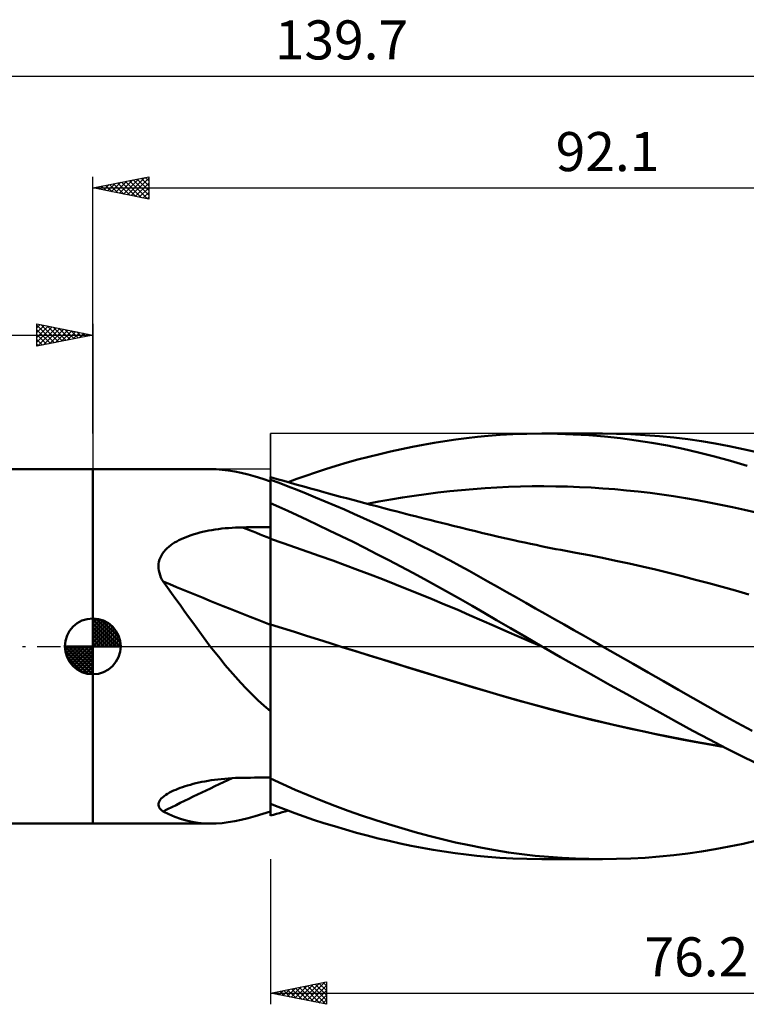
# Model space of a CAD drawing. Units: millimetres. Extents: x -65 to 105, y -32 to 56.
# Drawn here: x -7 to 58, y -32 to 56 of the extents above; entities that cross this region are included whole.
import ezdxf
from ezdxf.enums import TextEntityAlignment as Align

# ---------------------------------------------------------------- set-up
doc = ezdxf.new("R2010")
doc.units = ezdxf.units.MM
doc.header["$LTSCALE"] = 5.2
doc.linetypes.add('LONGDASH_DASH', pattern=[0.85, 0.4, -0.2, 0.05, -0.2])
for name, color, linetype in [('1', 4, 'CONTINUOUS'), ('2', 7, 'CONTINUOUS'), ('4', 2, 'LONGDASH_DASH'), ('CUT', 1, 'CONTINUOUS'), ('NOCUT', 7, 'CONTINUOUS'), ('SK1', 4, 'CONTINUOUS'), ('SK2', 7, 'CONTINUOUS'), ('SK4', 2, 'LONGDASH_DASH')]:
    doc.layers.add(name, color=color, linetype=linetype)
doc.styles.get("Standard").update_dxf_attribs({"font": 'Monospac821 BT'})

msp = doc.modelspace()

# ---------------------------------------------------------------- linework, layer by layer
at = {"layer": '1', "color": 4, "linetype": 'CONTINUOUS', "lineweight": 50}
for p, q in [((31.501, 18.38), (32.469, 18.52)), ((32.469, 18.52), (33.436, 18.644)), ((33.436, 18.644), (34.4, 18.752)), ((34.4, 18.752), (35.376, 18.846)), ((35.376, 18.846), (36.434, 18.927)), ((36.434, 18.927), (37.585, 18.992)), ((37.585, 18.992), (38.829, 19.035)), ((38.829, 19.035), (40.167, 19.05)), ((40.166, 19.05), (45.6, 19.05)), ((41.562, 19.033), (40.167, 19.05)), ((42.969, 18.983), (41.562, 19.033)), ((44.376, 18.899), (42.969, 18.983)), ((45.782, 18.782), (44.376, 18.899)), ((46.854, 19.037), (45.571, 19.05)), ((47.19, 18.632), (45.782, 18.782)), ((48.138, 18.995), (46.854, 19.037)), ((48.597, 18.447), (47.19, 18.632)), ((49.42, 18.925), (48.138, 18.995)), ((50.698, 18.827), (49.42, 18.925)), ((51.972, 18.699), (50.698, 18.827)), ((53.228, 18.544), (51.972, 18.699)), ((54.453, 18.364), (53.228, 18.544)), ((26.633, 17.453), (27.607, 17.668)), ((27.607, 17.668), (28.582, 17.868)), ((28.582, 17.868), (29.556, 18.054)), ((29.556, 18.054), (30.529, 18.224)), ((30.529, 18.224), (31.501, 18.38)), ((50.001, 18.229), (48.597, 18.447)), ((51.401, 17.977), (50.001, 18.229)), ((52.797, 17.69), (51.401, 17.977)), ((54.188, 17.368), (52.797, 17.69)), ((55.687, 18.157), (54.453, 18.364)), ((56.926, 17.925), (55.687, 18.157)), ((58.167, 17.669), (56.926, 17.925)), ((59.412, 17.389), (58.167, 17.669)), ((23.713, 16.722), (24.687, 16.98)), ((24.687, 16.98), (25.66, 17.224)), ((25.66, 17.224), (26.633, 17.453)), ((55.598, 17.009), (54.188, 17.368)), ((57.057, 16.609), (55.598, 17.009)), ((-0.01, 15.875), (10.507, 15.875)), ((-0.01, -15.875), (-0.01, 15.875)), ((11.025, 15.861), (10.499, 15.875)), ((20.819, 15.868), (21.768, 16.163)), ((21.768, 16.163), (22.74, 16.45)), ((22.74, 16.45), (23.713, 16.722)), ((58.524, 16.177), (57.057, 16.609)), ((11.563, 15.819), (11.025, 15.861)), ((12.117, 15.748), (11.563, 15.819)), ((12.689, 15.651), (12.117, 15.748)), ((13.28, 15.526), (12.689, 15.651)), ((13.893, 15.376), (13.28, 15.526)), ((14.531, 15.2), (13.893, 15.376)), ((15.196, 14.998), (14.531, 15.2)), ((15.89, 14.773), (15.196, 14.998)), ((15.891, 15.172), (15.89, 15.172)), ((15.89, 15.172), (15.89, 15.172)), ((15.89, 15.172), (15.89, 15.172)), ((15.89, 15.172), (15.89, 15.172)), ((15.89, 15.172), (15.89, 15.172)), ((15.89, 15.167), (15.89, 15.172)), ((15.89, 15.151), (15.891, 15.167)), ((15.89, 15.151), (15.891, 15.167)), ((15.89, 15.151), (15.89, 15.167)), ((15.89, 15.125), (15.89, 15.151)), ((15.89, 15.125), (15.89, 15.151)), ((15.89, 15.125), (15.89, 15.151)), ((15.89, 15.088), (15.89, 15.125)), ((15.89, 15.088), (15.89, 15.125)), ((15.89, 15.089), (15.89, 15.125)), ((15.89, 15.041), (15.89, 15.089)), ((15.89, 15.041), (15.89, 15.088)), ((15.89, 15.041), (15.89, 15.088)), ((15.89, 14.984), (15.89, 15.041)), ((15.89, 14.984), (15.89, 15.041)), ((15.89, 14.984), (15.89, 15.041)), ((15.892, 15.171), (15.891, 15.172)), ((15.891, 15.172), (15.891, 15.172)), ((15.891, 15.167), (15.891, 15.172)), ((15.891, 15.167), (15.891, 15.172)), ((15.893, 15.171), (15.892, 15.171)), ((15.895, 15.17), (15.893, 15.171)), ((15.897, 15.169), (15.895, 15.17)), ((15.9, 15.168), (15.897, 15.169)), ((15.9, 14.98), (15.9, 15.168)), ((16.494, 14.983), (15.9, 15.154)), ((17.462, 14.707), (18.235, 14.991)), ((18.235, 14.991), (19.052, 15.28)), ((19.052, 15.28), (19.913, 15.573)), ((19.913, 15.573), (20.819, 15.868)), ((15.89, 14.97), (15.89, 14.984)), ((15.89, 14.97), (15.89, 14.984)), ((15.89, 14.97), (15.89, 14.984)), ((15.89, 14.957), (15.89, 14.97)), ((15.89, 14.957), (15.89, 14.97)), ((15.89, 14.957), (15.89, 14.97)), ((15.89, 14.944), (15.89, 14.957)), ((15.89, 14.944), (15.89, 14.957)), ((15.89, 14.944), (15.89, 14.957)), ((15.89, 14.931), (15.89, 14.944)), ((15.89, 14.931), (15.89, 14.944)), ((15.89, 14.931), (15.89, 14.944)), ((15.89, 14.919), (15.89, 14.931)), ((15.89, 14.919), (15.89, 14.931)), ((15.89, 14.919), (15.89, 14.931)), ((15.89, 14.907), (15.89, 14.919)), ((15.89, 14.908), (15.89, 14.919)), ((15.89, 14.907), (15.89, 14.919)), ((15.89, 14.896), (15.89, 14.908)), ((15.89, 14.896), (15.89, 14.907)), ((15.89, 14.896), (15.89, 14.907)), ((15.89, 14.895), (15.89, 14.896)), ((15.89, 14.894), (15.89, 14.895)), ((15.89, 14.895), (15.89, 14.895)), ((15.89, 14.893), (15.89, 14.894)), ((15.89, 14.892), (15.89, 14.893)), ((15.89, 14.893), (15.89, 14.893)), ((15.89, 14.891), (15.89, 14.892)), ((15.893, 14.89), (15.89, 14.891)), ((15.89, 12.824), (15.89, 14.891)), ((15.894, 14.889), (15.893, 14.89)), ((15.896, 14.888), (15.894, 14.889)), ((15.897, 14.887), (15.896, 14.888)), ((15.899, 14.887), (15.897, 14.887)), ((15.9, 14.886), (15.899, 14.887)), ((15.9, 14.936), (15.9, 14.98)), ((15.9, 14.886), (15.9, 14.936)), ((16.672, 14.631), (15.9, 14.92)), ((17.087, 14.813), (16.494, 14.983)), ((17.46, 14.328), (16.672, 14.631)), ((17.681, 14.645), (17.087, 14.813)), ((18.266, 14.012), (17.46, 14.328)), ((18.275, 14.477), (17.681, 14.645)), ((18.868, 14.31), (18.275, 14.477)), ((19.462, 14.145), (18.868, 14.31)), ((20.055, 13.98), (19.462, 14.145)), ((34.029, 14.09), (35.084, 14.169)), ((35.084, 14.169), (36.138, 14.234)), ((36.138, 14.234), (37.193, 14.283)), ((37.193, 14.283), (38.247, 14.316)), ((38.247, 14.316), (39.302, 14.335)), ((39.302, 14.335), (40.357, 14.339)), ((41.411, 14.329), (40.357, 14.339)), ((42.466, 14.304), (41.411, 14.329)), ((43.52, 14.265), (42.466, 14.304)), ((44.575, 14.212), (43.52, 14.265)), ((45.63, 14.144), (44.575, 14.212)), ((46.684, 14.063), (45.63, 14.144)), ((15.89, 14.078), (15.89, 14.081)), ((15.89, 14.075), (15.89, 14.078)), ((15.89, 14.072), (15.89, 14.075)), ((15.89, 14.069), (15.89, 14.072)), ((15.89, 14.066), (15.89, 14.069)), ((15.89, 14.063), (15.89, 14.066)), ((19.089, 13.683), (18.266, 14.012)), ((19.928, 13.34), (19.089, 13.683)), ((20.781, 12.985), (19.928, 13.34)), ((20.649, 13.816), (20.055, 13.98)), ((21.087, 13.696), (20.649, 13.816)), ((21.626, 13.549), (21.087, 13.696)), ((22.165, 13.403), (21.626, 13.549)), ((22.704, 13.257), (22.165, 13.403)), ((23.243, 13.113), (22.704, 13.257)), ((26.647, 13.15), (27.702, 13.323)), ((27.702, 13.323), (28.756, 13.484)), ((28.756, 13.484), (29.811, 13.632)), ((29.811, 13.632), (30.865, 13.766)), ((30.865, 13.766), (31.92, 13.888)), ((31.92, 13.888), (32.975, 13.996)), ((32.975, 13.996), (34.029, 14.09)), ((47.739, 13.967), (46.684, 14.063)), ((48.793, 13.857), (47.739, 13.967)), ((49.848, 13.733), (48.793, 13.857)), ((50.902, 13.594), (49.848, 13.733)), ((51.957, 13.439), (50.902, 13.594)), ((53.012, 13.269), (51.957, 13.439)), ((54.066, 13.084), (53.012, 13.269)), ((15.89, 12.824), (15.891, 12.824)), ((15.89, 12.823), (15.89, 12.824)), ((15.89, 12.822), (15.89, 12.823)), ((15.89, 12.823), (15.89, 12.823)), ((15.89, 12.821), (15.89, 12.822)), ((15.89, 12.822), (15.89, 12.822)), ((15.89, 12.368), (15.89, 12.821)), ((15.89, 12.368), (15.89, 12.821)), ((15.89, 12.516), (15.89, 12.821)), ((15.89, 12.821), (15.89, 12.821)), ((15.89, 12.211), (15.89, 12.516)), ((15.891, 11.915), (15.89, 12.368)), ((15.891, 11.915), (15.89, 12.368)), ((15.891, 12.824), (15.893, 12.824)), ((15.893, 12.824), (15.894, 12.824)), ((15.894, 12.824), (15.896, 12.824)), ((15.896, 12.824), (15.897, 12.824)), ((15.897, 12.824), (15.9, 12.824)), ((15.9, 12.808), (15.9, 12.824)), ((16.64, 12.479), (15.9, 12.808)), ((15.9, 12.353), (15.9, 12.808)), ((15.9, 11.897), (15.9, 12.353)), ((17.435, 12.121), (16.64, 12.479)), ((21.638, 12.621), (20.781, 12.985)), ((22.496, 12.249), (21.638, 12.621)), ((23.782, 12.969), (23.243, 13.113)), ((24.321, 12.825), (23.782, 12.969)), ((24.86, 12.683), (24.321, 12.825)), ((24.538, 12.765), (25.592, 12.964)), ((25.399, 12.541), (24.86, 12.683)), ((26.035, 12.374), (25.399, 12.541)), ((25.592, 12.964), (26.647, 13.15)), ((26.672, 12.208), (26.035, 12.374)), ((55.121, 12.884), (54.066, 13.084)), ((56.175, 12.673), (55.121, 12.884)), ((57.23, 12.451), (56.175, 12.673)), ((58.285, 12.217), (57.23, 12.451)), ((15.89, 11.906), (15.89, 12.211)), ((15.89, 11.601), (15.89, 11.906)), ((15.89, 11.296), (15.89, 11.601)), ((15.891, 11.463), (15.891, 11.915)), ((15.891, 11.463), (15.891, 11.915)), ((15.891, 11.01), (15.891, 11.463)), ((15.891, 11.01), (15.891, 11.463)), ((15.9, 11.442), (15.9, 11.897)), ((18.283, 11.733), (17.435, 12.121)), ((19.185, 11.315), (18.283, 11.733)), ((23.354, 11.87), (22.496, 12.249)), ((24.213, 11.484), (23.354, 11.87)), ((25.071, 11.092), (24.213, 11.484)), ((27.107, 12.096), (26.672, 12.208)), ((27.541, 11.984), (27.107, 12.096)), ((27.976, 11.872), (27.541, 11.984)), ((28.41, 11.761), (27.976, 11.872)), ((28.845, 11.65), (28.41, 11.761)), ((29.279, 11.539), (28.845, 11.65)), ((29.714, 11.429), (29.279, 11.539)), ((59.339, 11.972), (58.285, 12.217)), ((11.831, 10.571), (12.137, 10.598)), ((12.137, 10.598), (12.447, 10.621)), ((12.447, 10.621), (12.76, 10.638)), ((12.76, 10.638), (13.077, 10.65)), ((13.077, 10.65), (13.396, 10.657)), ((13.396, 10.657), (13.753, 10.661)), ((13.753, 10.661), (14.109, 10.666)), ((14.109, 10.666), (14.465, 10.67)), ((14.465, 10.67), (14.821, 10.674)), ((14.821, 10.674), (15.178, 10.679)), ((15.178, 10.679), (15.534, 10.683)), ((15.534, 10.683), (15.89, 10.687)), ((15.89, 10.992), (15.89, 11.296)), ((15.89, 10.687), (15.89, 10.992)), ((15.892, 10.558), (15.891, 11.01)), ((15.892, 10.558), (15.891, 11.01)), ((15.9, 10.987), (15.9, 11.442)), ((15.9, 10.531), (15.9, 10.987)), ((20.14, 10.865), (19.185, 11.315)), ((21.148, 10.383), (20.14, 10.865)), ((25.931, 10.691), (25.071, 11.092)), ((26.792, 10.282), (25.931, 10.691)), ((30.148, 11.32), (29.714, 11.429)), ((30.668, 11.189), (30.148, 11.32)), ((31.188, 11.059), (30.668, 11.189)), ((31.707, 10.929), (31.188, 11.059)), ((32.227, 10.8), (31.707, 10.929)), ((32.895, 10.635), (32.227, 10.8)), ((33.563, 10.471), (32.895, 10.635)), ((8.115, 9.698), (8.336, 9.789)), ((8.336, 9.789), (8.566, 9.876)), ((8.566, 9.876), (8.803, 9.959)), ((8.803, 9.959), (9.047, 10.037)), ((9.047, 10.037), (9.298, 10.111)), ((9.298, 10.111), (9.556, 10.181)), ((9.556, 10.181), (9.821, 10.245)), ((9.821, 10.245), (10.092, 10.306)), ((10.092, 10.306), (10.368, 10.362)), ((10.368, 10.362), (10.651, 10.413)), ((10.651, 10.413), (10.938, 10.46)), ((10.938, 10.46), (11.231, 10.502)), ((11.231, 10.502), (11.529, 10.539)), ((11.529, 10.539), (11.831, 10.571)), ((15.892, 10.106), (15.892, 10.558)), ((15.892, 10.106), (15.892, 10.558)), ((15.892, 9.653), (15.892, 10.106)), ((15.892, 9.653), (15.892, 10.106)), ((15.9, 10.076), (15.9, 10.531)), ((15.9, 9.621), (15.9, 10.076)), ((22.204, 9.871), (21.148, 10.383)), ((23.271, 9.345), (22.204, 9.871)), ((27.654, 9.866), (26.792, 10.282)), ((28.516, 9.442), (27.654, 9.866)), ((34.231, 10.308), (33.563, 10.471)), ((34.898, 10.146), (34.231, 10.308)), ((35.587, 9.981), (34.898, 10.146)), ((36.276, 9.82), (35.587, 9.981)), ((36.964, 9.662), (36.276, 9.82)), ((6.637, 8.778), (6.794, 8.917)), ((6.794, 8.917), (6.961, 9.049)), ((6.961, 9.049), (7.135, 9.172)), ((7.135, 9.172), (7.316, 9.288)), ((7.316, 9.288), (7.502, 9.397)), ((7.502, 9.397), (7.698, 9.502)), ((7.698, 9.502), (7.902, 9.602)), ((7.902, 9.602), (8.115, 9.698)), ((15.893, 9.483), (15.892, 9.653)), ((15.893, 9.483), (15.892, 9.653)), ((15.893, 9.306), (15.893, 9.483)), ((15.893, 9.306), (15.893, 9.483)), ((15.893, 9.122), (15.893, 9.306)), ((15.893, 9.121), (15.893, 9.306)), ((15.893, 8.93), (15.893, 9.122)), ((15.893, 8.928), (15.893, 9.121)), ((15.893, 8.732), (15.893, 8.93)), ((15.893, 8.729), (15.893, 8.928)), ((17.012, 9.246), (15.9, 9.621)), ((15.9, 9.452), (15.9, 9.621)), ((15.9, 9.277), (15.9, 9.452)), ((15.9, 9.094), (15.9, 9.277)), ((15.9, 8.905), (15.9, 9.094)), ((15.9, 8.709), (15.9, 8.905)), ((18.124, 8.865), (17.012, 9.246)), ((19.236, 8.476), (18.124, 8.865)), ((24.339, 8.811), (23.271, 9.345)), ((29.378, 9.011), (28.516, 9.442)), ((30.24, 8.572), (29.378, 9.011)), ((37.653, 9.507), (36.964, 9.662)), ((38.151, 9.397), (37.653, 9.507)), ((38.65, 9.289), (38.151, 9.397)), ((39.149, 9.182), (38.65, 9.289)), ((39.648, 9.078), (39.149, 9.182)), ((40.092, 8.986), (39.648, 9.078)), ((40.537, 8.895), (40.092, 8.986)), ((40.982, 8.806), (40.537, 8.895)), ((5.963, 7.775), (6.035, 7.962)), ((6.035, 7.962), (6.126, 8.141)), ((6.126, 8.141), (6.232, 8.312)), ((6.232, 8.312), (6.354, 8.476)), ((6.354, 8.476), (6.489, 8.631)), ((6.489, 8.631), (6.637, 8.778)), ((15.893, 8.528), (15.893, 8.732)), ((15.893, 8.524), (15.893, 8.729)), ((15.893, 8.317), (15.893, 8.528)), ((15.893, 8.313), (15.893, 8.524)), ((15.893, 8.101), (15.893, 8.317)), ((15.893, 8.096), (15.893, 8.313)), ((15.894, 7.879), (15.893, 8.101)), ((15.894, 7.875), (15.893, 8.096)), ((15.9, 8.507), (15.9, 8.709)), ((15.9, 8.3), (15.9, 8.507)), ((15.9, 8.086), (15.9, 8.3)), ((15.9, 7.868), (15.9, 8.086)), ((20.347, 8.081), (19.236, 8.476)), ((21.459, 7.679), (20.347, 8.081)), ((25.407, 8.268), (24.339, 8.811)), ((26.474, 7.718), (25.407, 8.268)), ((31.1, 8.127), (30.24, 8.572)), ((31.959, 7.674), (31.1, 8.127)), ((41.426, 8.718), (40.982, 8.806)), ((41.871, 8.631), (41.426, 8.718)), ((42.315, 8.546), (41.871, 8.631)), ((42.76, 8.462), (42.315, 8.546)), ((43.204, 8.379), (42.76, 8.462)), ((44.394, 8.154), (43.204, 8.379)), ((45.585, 7.918), (44.394, 8.154)), ((5.864, 7.185), (5.877, 7.384)), ((5.872, 6.983), (5.864, 7.185)), ((5.877, 7.384), (5.91, 7.581)), ((5.91, 7.581), (5.963, 7.775)), ((15.894, 7.653), (15.894, 7.879)), ((15.894, 7.648), (15.894, 7.875)), ((15.894, 7.423), (15.894, 7.653)), ((15.894, 7.418), (15.894, 7.648)), ((15.894, 7.19), (15.894, 7.423)), ((15.894, 7.185), (15.894, 7.418)), ((15.894, 6.954), (15.894, 7.19)), ((15.894, 6.949), (15.894, 7.185)), ((15.9, 7.645), (15.9, 7.868)), ((15.9, 7.418), (15.9, 7.645)), ((15.9, 7.188), (15.9, 7.418)), ((15.9, 6.955), (15.9, 7.188)), ((22.571, 7.271), (21.459, 7.679)), ((23.683, 6.856), (22.571, 7.271)), ((27.543, 7.158), (26.474, 7.718)), ((28.612, 6.59), (27.543, 7.158)), ((32.815, 7.215), (31.959, 7.674)), ((33.668, 6.749), (32.815, 7.215)), ((46.775, 7.672), (45.585, 7.918)), ((47.965, 7.416), (46.775, 7.672)), ((49.155, 7.148), (47.965, 7.416)), ((50.346, 6.87), (49.155, 7.148)), ((5.9, 6.779), (5.872, 6.983)), ((5.945, 6.577), (5.9, 6.779)), ((6.008, 6.377), (5.945, 6.577)), ((6.087, 6.181), (6.008, 6.377)), ((6.179, 5.988), (6.087, 6.181)), ((15.894, 6.715), (15.894, 6.954)), ((15.894, 6.71), (15.894, 6.949)), ((15.894, 6.473), (15.894, 6.715)), ((15.894, 6.468), (15.894, 6.71)), ((15.894, 6.23), (15.894, 6.473)), ((15.894, 6.225), (15.894, 6.468)), ((15.894, 5.985), (15.894, 6.23)), ((15.894, 5.98), (15.894, 6.225)), ((15.9, 6.72), (15.9, 6.955)), ((15.9, 6.482), (15.9, 6.72)), ((15.9, 6.242), (15.9, 6.482)), ((15.9, 6.001), (15.9, 6.242)), ((24.795, 6.434), (23.683, 6.856)), ((25.907, 6.006), (24.795, 6.434)), ((29.681, 6.013), (28.612, 6.59)), ((34.51, 6.281), (33.668, 6.749)), ((35.344, 5.811), (34.51, 6.281)), ((51.536, 6.58), (50.346, 6.87)), ((52.726, 6.278), (51.536, 6.58)), ((53.916, 5.965), (52.726, 6.278)), ((6.284, 5.799), (6.179, 5.988)), ((6.664, 5.284), (6.284, 5.799)), ((15.894, 5.739), (15.894, 5.985)), ((15.894, 5.734), (15.894, 5.98)), ((15.895, 5.493), (15.894, 5.739)), ((15.895, 5.488), (15.894, 5.734)), ((15.895, 5.248), (15.895, 5.493)), ((15.895, 5.243), (15.895, 5.488)), ((15.9, 5.758), (15.9, 6.001)), ((15.9, 5.515), (15.9, 5.758)), ((15.9, 5.273), (15.9, 5.515)), ((27.019, 5.571), (25.907, 6.006)), ((28.131, 5.129), (27.019, 5.571)), ((30.748, 5.427), (29.681, 6.013)), ((31.813, 4.834), (30.748, 5.427)), ((36.185, 5.335), (35.344, 5.811)), ((37.036, 4.854), (36.185, 5.335)), ((55.106, 5.644), (53.916, 5.965)), ((56.296, 5.318), (55.106, 5.644)), ((57.486, 4.988), (56.296, 5.318)), ((7.042, 4.764), (6.664, 5.284)), ((7.418, 4.241), (7.042, 4.764)), ((15.895, 5.003), (15.895, 5.248)), ((15.895, 4.998), (15.895, 5.243)), ((15.895, 4.76), (15.895, 5.003)), ((15.895, 4.755), (15.895, 4.998)), ((15.895, 4.519), (15.895, 4.76)), ((15.895, 4.514), (15.895, 4.755)), ((15.895, 4.279), (15.895, 4.519)), ((15.895, 4.274), (15.895, 4.514)), ((15.9, 5.032), (15.9, 5.273)), ((15.9, 4.792), (15.9, 5.032)), ((15.9, 4.553), (15.9, 4.792)), ((15.9, 4.316), (15.9, 4.553)), ((29.242, 4.68), (28.131, 5.129)), ((30.354, 4.224), (29.242, 4.68)), ((32.874, 4.233), (31.813, 4.834)), ((37.888, 4.372), (37.036, 4.854)), ((58.676, 4.654), (57.486, 4.988)), ((7.794, 3.716), (7.418, 4.241)), ((8.171, 3.188), (7.794, 3.716)), ((15.895, 4.042), (15.895, 4.279)), ((15.895, 4.037), (15.895, 4.274)), ((15.895, 3.808), (15.895, 4.042)), ((15.895, 3.803), (15.895, 4.037)), ((15.895, 3.577), (15.895, 3.808)), ((15.895, 3.572), (15.895, 3.803)), ((15.895, 3.35), (15.895, 3.577)), ((15.895, 3.346), (15.895, 3.572)), ((15.9, 4.082), (15.9, 4.316)), ((15.9, 3.85), (15.9, 4.082)), ((15.9, 3.621), (15.9, 3.85)), ((15.9, 3.397), (15.9, 3.621)), ((31.466, 3.76), (30.354, 4.224)), ((32.578, 3.288), (31.466, 3.76)), ((33.933, 3.624), (32.874, 4.233)), ((34.991, 3.007), (33.933, 3.624)), ((38.743, 3.888), (37.888, 4.372)), ((39.599, 3.404), (38.743, 3.888)), ((8.55, 2.658), (8.171, 3.188)), ((8.931, 2.127), (8.55, 2.658)), ((15.895, 3.128), (15.895, 3.35)), ((15.895, 3.125), (15.895, 3.346)), ((15.895, 2.911), (15.895, 3.128)), ((15.895, 2.908), (15.895, 3.125)), ((15.895, 2.699), (15.895, 2.911)), ((15.895, 2.697), (15.895, 2.908)), ((15.895, 2.493), (15.895, 2.699)), ((15.895, 2.492), (15.895, 2.697)), ((15.9, 3.176), (15.9, 3.397)), ((15.9, 2.961), (15.9, 3.176)), ((15.9, 2.75), (15.9, 2.961)), ((15.9, 2.545), (15.9, 2.75)), ((33.69, 2.808), (32.578, 3.288)), ((34.802, 2.321), (33.69, 2.808)), ((36.117, 2.347), (34.991, 3.007)), ((40.456, 2.919), (39.599, 3.404)), ((41.313, 2.433), (40.456, 2.919)), ((9.316, 1.596), (8.931, 2.127)), ((15.894, 1.66), (15.895, 1.915)), ((15.894, 1.66), (15.895, 1.915)), ((15.895, 2.294), (15.895, 2.493)), ((15.895, 2.294), (15.895, 2.492)), ((15.895, 2.101), (15.895, 2.294)), ((15.895, 2.101), (15.895, 2.294)), ((15.895, 1.915), (15.895, 2.101)), ((15.895, 1.915), (15.895, 2.101)), ((15.9, 2.346), (15.9, 2.545)), ((15.9, 2.154), (15.9, 2.346)), ((15.9, 1.968), (15.9, 2.154)), ((16.968, 1.629), (15.9, 1.972)), ((15.9, 1.61), (15.9, 1.972)), ((35.914, 1.829), (34.802, 2.321)), ((37.025, 1.34), (35.914, 1.829)), ((37.355, 1.625), (36.117, 2.347)), ((42.17, 1.948), (41.313, 2.433)), ((43.026, 1.463), (42.17, 1.948)), ((9.707, 1.063), (9.316, 1.596)), ((10.103, 0.531), (9.707, 1.063)), ((15.894, 1.399), (15.894, 1.66)), ((15.894, 1.399), (15.894, 1.66)), ((15.894, 1.131), (15.894, 1.399)), ((15.894, 1.131), (15.894, 1.399)), ((15.894, 0.857), (15.894, 1.131)), ((15.894, 0.857), (15.894, 1.131)), ((15.9, 1.237), (15.9, 1.61)), ((15.9, 0.851), (15.9, 1.237)), ((18.037, 1.288), (16.968, 1.629)), ((19.105, 0.949), (18.037, 1.288)), ((20.174, 0.611), (19.105, 0.949)), ((38.137, 0.854), (37.025, 1.34)), ((38.705, 0.842), (37.355, 1.625)), ((43.883, 0.976), (43.026, 1.463)), ((44.742, 0.489), (43.883, 0.976)), ((10.506, 0), (10.103, 0.531)), ((10.935, -0.552), (10.506, 0)), ((15.894, 0.577), (15.894, 0.857)), ((15.894, 0.577), (15.894, 0.857)), ((15.894, 0.291), (15.894, 0.577)), ((15.894, 0.292), (15.894, 0.577)), ((15.894, 0), (15.894, 0.292)), ((15.894, 0), (15.894, 0.291)), ((15.9, 0.454), (15.9, 0.851)), ((15.9, 0.046), (15.9, 0.454)), ((15.9, -0.374), (15.9, 0.046)), ((21.242, 0.274), (20.174, 0.611)), ((22.311, -0.061), (21.242, 0.274)), ((39.249, 0.37), (38.137, 0.854)), ((40.168, 0), (38.705, 0.842)), ((40.361, -0.111), (39.249, 0.37)), ((40.199, -0.018), (40.168, 0)), ((45.603, 0), (44.742, 0.489)), ((11.372, -1.101), (10.935, -0.552)), ((15.893, -0.522), (15.894, 0)), ((15.893, -0.523), (15.894, 0)), ((15.893, -1.06), (15.893, -0.522)), ((15.893, -1.063), (15.893, -0.523)), ((15.9, -0.804), (15.9, -0.374)), ((15.9, -1.244), (15.9, -0.804)), ((23.485, -0.428), (22.311, -0.061)), ((23.517, -0.437), (22.311, -0.061)), ((24.658, -0.793), (23.485, -0.428)), ((24.721, -0.811), (23.517, -0.437)), ((25.832, -1.156), (24.658, -0.793)), ((25.922, -1.182), (24.721, -0.811)), ((40.231, -0.036), (40.199, -0.018)), ((40.263, -0.055), (40.231, -0.036)), ((40.295, -0.073), (40.263, -0.055)), ((40.326, -0.091), (40.295, -0.073)), ((40.358, -0.109), (40.326, -0.091)), ((41.836, -0.954), (40.358, -0.109)), ((40.364, -0.113), (40.361, -0.111)), ((46.966, -0.776), (45.603, 0)), ((48.33, -1.554), (46.966, -0.776)), ((11.819, -1.646), (11.372, -1.101)), ((12.276, -2.187), (11.819, -1.646)), ((15.893, -1.614), (15.893, -1.06)), ((15.893, -1.618), (15.893, -1.063)), ((15.893, -2.182), (15.893, -1.614)), ((15.893, -2.188), (15.893, -1.618)), ((15.9, -1.694), (15.9, -1.244)), ((15.9, -2.153), (15.9, -1.694)), ((27.006, -1.519), (25.832, -1.156)), ((27.123, -1.552), (25.922, -1.182)), ((28.18, -1.88), (27.006, -1.519)), ((28.326, -1.921), (27.123, -1.552)), ((43.319, -1.796), (41.836, -0.954)), ((49.691, -2.331), (48.33, -1.554)), ((12.746, -2.723), (12.276, -2.187)), ((15.893, -2.764), (15.893, -2.182)), ((15.893, -2.77), (15.893, -2.188)), ((15.9, -2.621), (15.9, -2.153)), ((15.9, -3.098), (15.9, -2.621)), ((29.354, -2.24), (28.18, -1.88)), ((29.528, -2.289), (28.326, -1.921)), ((30.528, -2.6), (29.354, -2.24)), ((30.728, -2.655), (29.528, -2.289)), ((31.702, -2.958), (30.528, -2.6)), ((44.803, -2.633), (43.319, -1.796)), ((46.287, -3.466), (44.803, -2.633)), ((51.048, -3.109), (49.691, -2.331)), ((13.229, -3.253), (12.746, -2.723)), ((13.727, -3.778), (13.229, -3.253)), ((15.892, -3.359), (15.893, -2.764)), ((15.892, -3.364), (15.893, -2.77)), ((15.892, -3.964), (15.892, -3.359)), ((15.892, -3.968), (15.892, -3.364)), ((15.9, -3.581), (15.9, -3.098)), ((31.927, -3.02), (30.728, -2.655)), ((32.876, -3.315), (31.702, -2.958)), ((33.125, -3.383), (31.927, -3.02)), ((34.05, -3.671), (32.876, -3.315)), ((34.319, -3.745), (33.125, -3.383)), ((47.772, -4.294), (46.287, -3.466)), ((52.399, -3.884), (51.048, -3.109)), ((14.24, -4.297), (13.727, -3.778)), ((14.771, -4.809), (14.24, -4.297)), ((15.892, -4.578), (15.892, -3.964)), ((15.892, -4.583), (15.892, -3.968)), ((15.9, -4.07), (15.9, -3.581)), ((15.9, -4.565), (15.9, -4.07)), ((35.224, -4.025), (34.05, -3.671)), ((35.499, -4.1), (34.319, -3.745)), ((36.398, -4.372), (35.224, -4.025)), ((36.709, -4.456), (35.499, -4.1)), ((37.572, -4.711), (36.398, -4.372)), ((49.255, -5.118), (47.772, -4.294)), ((53.717, -4.645), (52.399, -3.884)), ((15.321, -5.314), (14.771, -4.809)), ((15.892, -5.2), (15.892, -4.578)), ((15.892, -5.206), (15.892, -4.583)), ((15.892, -5.831), (15.892, -5.2)), ((15.892, -5.838), (15.892, -5.206)), ((15.9, -5.066), (15.9, -4.565)), ((15.9, -5.571), (15.9, -5.066)), ((37.938, -4.807), (36.709, -4.456)), ((38.746, -5.04), (37.572, -4.711)), ((39.171, -5.15), (37.938, -4.807)), ((39.919, -5.362), (38.746, -5.04)), ((40.406, -5.484), (39.171, -5.15)), ((50.734, -5.935), (49.255, -5.118)), ((55.021, -5.39), (53.717, -4.645)), ((15.89, -5.812), (15.321, -5.314)), ((15.89, -6.336), (15.89, -5.812)), ((15.891, -6.468), (15.892, -5.831)), ((15.891, -6.476), (15.892, -5.838)), ((15.9, -6.081), (15.9, -5.571)), ((15.9, -6.594), (15.9, -6.081)), ((41.093, -5.674), (39.919, -5.362)), ((41.643, -5.809), (40.406, -5.484)), ((42.267, -5.979), (41.093, -5.674)), ((42.878, -6.124), (41.643, -5.809)), ((43.441, -6.275), (42.267, -5.979)), ((44.112, -6.43), (42.878, -6.124)), ((52.208, -6.746), (50.734, -5.935)), ((56.335, -6.125), (55.021, -5.39)), ((57.652, -6.844), (56.335, -6.125)), ((15.89, -6.863), (15.89, -6.336)), ((15.89, -7.392), (15.89, -6.863)), ((15.891, -7.111), (15.891, -6.468)), ((15.891, -7.118), (15.891, -6.476)), ((15.9, -11.656), (15.9, -6.594)), ((44.615, -6.564), (43.441, -6.275)), ((45.343, -6.726), (44.112, -6.43)), ((45.789, -6.844), (44.615, -6.564)), ((46.57, -7.013), (45.343, -6.726)), ((46.963, -7.117), (45.789, -6.844)), ((47.799, -7.291), (46.57, -7.013)), ((53.677, -7.549), (52.208, -6.746)), ((58.973, -7.549), (57.652, -6.844)), ((15.89, -7.923), (15.89, -7.392)), ((15.89, -8.455), (15.89, -7.923)), ((15.891, -7.758), (15.891, -7.111)), ((15.891, -7.763), (15.891, -7.118)), ((15.891, -8.407), (15.891, -7.758)), ((15.891, -8.41), (15.891, -7.763)), ((48.137, -7.381), (46.963, -7.117)), ((49.027, -7.56), (47.799, -7.291)), ((49.311, -7.637), (48.137, -7.381)), ((50.254, -7.82), (49.027, -7.56)), ((50.485, -7.885), (49.311, -7.637)), ((51.479, -8.071), (50.254, -7.82)), ((51.659, -8.125), (50.485, -7.885)), ((55.151, -8.343), (53.677, -7.549)), ((15.89, -8.988), (15.89, -8.455)), ((15.891, -9.057), (15.891, -8.407)), ((15.891, -9.059), (15.891, -8.41)), ((52.703, -8.313), (51.479, -8.071)), ((52.833, -8.356), (51.659, -8.125)), ((53.913, -8.544), (52.703, -8.313)), ((54.007, -8.577), (52.833, -8.356)), ((55.111, -8.76), (53.913, -8.544)), ((55.181, -8.787), (54.007, -8.577)), ((56.315, -8.964), (55.111, -8.76)), ((56.679, -9.138), (55.151, -8.343)), ((56.354, -8.984), (55.181, -8.787)), ((15.89, -9.522), (15.89, -8.988)), ((15.89, -10.056), (15.89, -9.522)), ((15.891, -9.708), (15.891, -9.057)), ((15.891, -9.709), (15.891, -9.059)), ((58.225, -9.913), (56.679, -9.138)), ((15.89, -10.358), (15.891, -9.708)), ((15.89, -10.358), (15.891, -9.709)), ((15.89, -10.589), (15.89, -10.056)), ((15.89, -11.006), (15.89, -10.358)), ((15.89, -11.006), (15.89, -10.358)), ((59.776, -10.663), (58.225, -9.913)), ((15.89, -11.121), (15.89, -10.589)), ((15.89, -11.652), (15.89, -11.006)), ((15.89, -11.652), (15.89, -11.006)), ((15.89, -11.652), (15.89, -11.121)), ((8.718, -12.386), (8.965, -12.32)), ((8.965, -12.32), (9.22, -12.257)), ((9.22, -12.257), (9.482, -12.197)), ((9.482, -12.197), (9.75, -12.14)), ((9.75, -12.14), (10.025, -12.087)), ((10.025, -12.087), (10.307, -12.037)), ((10.307, -12.037), (10.594, -11.991)), ((10.594, -11.991), (10.887, -11.949)), ((10.887, -11.949), (11.186, -11.911)), ((11.186, -11.911), (11.489, -11.877)), ((11.489, -11.877), (11.797, -11.847)), ((11.797, -11.847), (12.11, -11.822)), ((12.11, -11.822), (12.426, -11.801)), ((12.426, -11.801), (12.746, -11.784)), ((12.746, -11.784), (13.07, -11.773)), ((13.07, -11.773), (13.396, -11.767)), ((13.396, -11.767), (13.753, -11.762)), ((13.753, -11.762), (14.109, -11.758)), ((14.109, -11.758), (14.465, -11.754)), ((14.465, -11.754), (14.821, -11.75)), ((14.821, -11.75), (15.178, -11.747)), ((15.178, -11.747), (15.534, -11.743)), ((15.534, -11.743), (15.89, -11.739)), ((15.89, -11.682), (15.89, -11.652)), ((15.89, -11.682), (15.89, -11.652)), ((15.89, -11.682), (15.89, -11.652)), ((15.89, -11.712), (15.89, -11.682)), ((15.89, -11.712), (15.89, -11.682)), ((15.89, -11.712), (15.89, -11.682)), ((15.89, -11.743), (15.89, -11.712)), ((15.89, -11.743), (15.89, -11.712)), ((15.89, -11.743), (15.89, -11.712)), ((15.89, -11.773), (15.89, -11.743)), ((15.89, -11.774), (15.89, -11.743)), ((15.89, -11.774), (15.89, -11.743)), ((15.89, -11.804), (15.89, -11.773)), ((15.89, -11.804), (15.89, -11.774)), ((15.89, -11.804), (15.89, -11.774)), ((15.89, -11.835), (15.89, -11.804)), ((15.89, -11.835), (15.89, -11.804)), ((15.89, -11.835), (15.89, -11.804)), ((15.89, -11.867), (15.89, -11.835)), ((15.89, -11.866), (15.89, -11.835)), ((15.89, -11.867), (15.89, -11.835)), ((15.89, -11.868), (15.89, -11.866)), ((15.89, -11.871), (15.89, -11.868)), ((15.89, -11.873), (15.89, -11.871)), ((15.89, -11.875), (15.89, -11.873)), ((15.89, -11.877), (15.89, -11.875)), ((15.89, -11.879), (15.89, -11.877)), ((15.89, -11.881), (15.89, -11.879)), ((15.891, -11.882), (15.89, -11.881)), ((15.89, -14.087), (15.89, -11.881)), ((15.893, -11.883), (15.891, -11.882)), ((15.894, -11.884), (15.893, -11.883)), ((15.896, -11.885), (15.894, -11.884)), ((15.897, -11.886), (15.896, -11.885)), ((15.899, -11.886), (15.897, -11.886)), ((15.9, -11.887), (15.899, -11.886)), ((15.9, -11.756), (15.9, -11.656)), ((15.9, -11.768), (15.9, -11.756)), ((15.9, -11.781), (15.9, -11.768)), ((15.9, -11.794), (15.9, -11.781)), ((15.9, -11.806), (15.9, -11.794)), ((15.9, -11.819), (15.9, -11.806)), ((15.9, -11.831), (15.9, -11.819)), ((15.9, -11.844), (15.9, -11.831)), ((16.984, -12.341), (15.9, -11.844)), ((15.9, -11.887), (15.9, -11.844)), ((18.101, -12.835), (16.984, -12.341)), ((6.519, -13.303), (6.682, -13.199)), ((6.682, -13.199), (6.857, -13.099)), ((6.857, -13.099), (7.042, -13.003)), ((7.042, -13.003), (7.223, -12.916)), ((7.223, -12.916), (7.411, -12.833)), ((7.411, -12.833), (7.606, -12.753)), ((7.606, -12.753), (7.811, -12.675)), ((7.811, -12.675), (8.025, -12.599)), ((8.025, -12.599), (8.247, -12.526)), ((8.247, -12.526), (8.479, -12.454)), ((8.479, -12.454), (8.718, -12.386)), ((19.251, -13.322), (18.101, -12.835)), ((5.866, -14.205), (5.87, -14.094)), ((5.87, -14.094), (5.897, -13.98)), ((5.897, -13.98), (5.949, -13.865)), ((5.949, -13.865), (6.025, -13.748)), ((6.025, -13.748), (6.121, -13.634)), ((6.121, -13.634), (6.237, -13.521)), ((6.237, -13.521), (6.37, -13.41)), ((6.37, -13.41), (6.519, -13.303)), ((15.89, -14.087), (15.891, -14.087)), ((15.891, -14.087), (15.893, -14.087)), ((15.892, -14.258), (15.892, -14.087)), ((15.892, -14.258), (15.892, -14.087)), ((15.893, -14.087), (15.894, -14.087)), ((15.894, -14.087), (15.896, -14.087)), ((15.896, -14.087), (15.897, -14.087)), ((15.897, -14.087), (15.899, -14.087)), ((15.899, -14.087), (15.9, -14.087)), ((15.9, -14.102), (15.9, -14.087)), ((16.579, -14.37), (15.9, -14.102)), ((15.9, -14.281), (15.9, -14.102)), ((20.434, -13.802), (19.251, -13.322)), ((21.632, -14.267), (20.434, -13.802)), ((5.885, -14.313), (5.866, -14.205)), ((5.928, -14.417), (5.885, -14.313)), ((5.99, -14.515), (5.928, -14.417)), ((6.072, -14.608), (5.99, -14.515)), ((6.171, -14.695), (6.072, -14.608)), ((6.284, -14.778), (6.171, -14.695)), ((6.805, -15.037), (6.284, -14.778)), ((15.196, -14.998), (15.89, -14.773)), ((15.89, -15.172), (15.89, -14.773)), ((15.891, -14.898), (15.892, -14.799)), ((15.891, -14.899), (15.892, -14.8)), ((15.891, -14.981), (15.891, -14.898)), ((15.891, -14.982), (15.891, -14.899)), ((15.891, -15.05), (15.891, -14.981)), ((15.891, -15.05), (15.891, -14.982)), ((15.892, -14.416), (15.892, -14.258)), ((15.892, -14.415), (15.892, -14.258)), ((15.892, -14.558), (15.892, -14.415)), ((15.892, -14.558), (15.892, -14.416)), ((15.892, -14.687), (15.892, -14.558)), ((15.892, -14.686), (15.892, -14.558)), ((15.892, -14.799), (15.892, -14.686)), ((15.892, -14.8), (15.892, -14.687)), ((15.9, -14.444), (15.9, -14.281)), ((15.9, -14.59), (15.9, -14.444)), ((15.9, -14.72), (15.9, -14.59)), ((15.9, -14.833), (15.9, -14.72)), ((15.9, -14.929), (15.9, -14.833)), ((15.9, -15.168), (15.9, -14.929)), ((16.421, -15.004), (16.681, -14.929)), ((17.304, -14.648), (16.579, -14.37)), ((16.681, -14.929), (16.941, -14.855)), ((16.941, -14.855), (17.202, -14.781)), ((17.202, -14.781), (17.462, -14.707)), ((18.074, -14.933), (17.304, -14.648)), ((18.89, -15.224), (18.074, -14.933)), ((22.832, -14.712), (21.632, -14.267)), ((24.032, -15.137), (22.832, -14.712)), ((7.322, -15.26), (6.805, -15.037)), ((7.839, -15.449), (7.322, -15.26)), ((8.357, -15.603), (7.839, -15.449)), ((8.879, -15.722), (8.357, -15.603)), ((9.408, -15.807), (8.879, -15.722)), ((9.948, -15.858), (9.408, -15.807)), ((10.499, -15.875), (9.948, -15.858)), ((10.499, -15.875), (11.025, -15.861)), ((11.025, -15.861), (11.563, -15.819)), ((11.563, -15.819), (12.117, -15.748)), ((12.117, -15.748), (12.689, -15.651)), ((12.689, -15.651), (13.28, -15.526)), ((13.28, -15.526), (13.893, -15.376)), ((13.893, -15.376), (14.531, -15.2)), ((14.531, -15.2), (15.196, -14.998)), ((15.89, -15.172), (15.89, -15.172)), ((15.89, -15.172), (15.89, -15.172)), ((15.89, -15.172), (15.89, -15.172)), ((15.89, -15.172), (15.89, -15.172)), ((15.89, -15.172), (15.891, -15.172)), ((15.891, -15.103), (15.891, -15.05)), ((15.891, -15.103), (15.891, -15.05)), ((15.891, -15.141), (15.891, -15.103)), ((15.891, -15.141), (15.891, -15.103)), ((15.891, -15.164), (15.891, -15.141)), ((15.891, -15.164), (15.891, -15.141)), ((15.891, -15.172), (15.891, -15.164)), ((15.891, -15.172), (15.891, -15.164)), ((15.891, -15.172), (15.892, -15.171)), ((15.891, -15.172), (15.891, -15.172)), ((15.892, -15.171), (15.893, -15.171)), ((15.893, -15.171), (15.895, -15.17)), ((15.895, -15.17), (15.897, -15.169)), ((15.897, -15.169), (15.9, -15.168)), ((15.9, -15.154), (16.16, -15.079)), ((16.16, -15.079), (16.421, -15.004)), ((19.751, -15.519), (18.89, -15.224)), ((20.657, -15.816), (19.751, -15.519)), ((21.608, -16.114), (20.657, -15.816)), ((25.233, -15.541), (24.032, -15.137)), ((26.436, -15.926), (25.233, -15.541)), ((-0.01, -15.875), (10.507, -15.875)), ((22.588, -16.406), (21.608, -16.114)), ((23.57, -16.683), (22.588, -16.406)), ((24.552, -16.946), (23.57, -16.683)), ((27.641, -16.292), (26.436, -15.926)), ((28.847, -16.638), (27.641, -16.292)), ((30.052, -16.963), (28.847, -16.638)), ((25.535, -17.193), (24.552, -16.946)), ((26.517, -17.426), (25.535, -17.193)), ((27.5, -17.645), (26.517, -17.426)), ((31.255, -17.268), (30.052, -16.963)), ((32.455, -17.55), (31.255, -17.268)), ((33.649, -17.811), (32.455, -17.55)), ((58.167, -17.669), (59.412, -17.389)), ((28.483, -17.848), (27.5, -17.645)), ((29.466, -18.037), (28.483, -17.848)), ((30.449, -18.211), (29.466, -18.037)), ((31.429, -18.369), (30.449, -18.211)), ((32.407, -18.511), (31.429, -18.369)), ((33.382, -18.638), (32.407, -18.511)), ((34.824, -18.046), (33.649, -17.811)), ((35.994, -18.256), (34.824, -18.046)), ((37.183, -18.443), (35.994, -18.256)), ((38.377, -18.605), (37.183, -18.443)), ((53.228, -18.544), (54.453, -18.364)), ((54.453, -18.364), (55.687, -18.157)), ((55.687, -18.157), (56.926, -17.925)), ((56.926, -17.925), (58.167, -17.669)), ((34.356, -18.748), (33.382, -18.638)), ((35.338, -18.843), (34.356, -18.748)), ((36.403, -18.925), (35.338, -18.843)), ((37.563, -18.991), (36.403, -18.925)), ((38.817, -19.034), (37.563, -18.991)), ((39.573, -18.741), (38.377, -18.605)), ((40.167, -19.05), (38.817, -19.034)), ((40.771, -18.852), (39.573, -18.741)), ((45.6, -19.05), (40.166, -19.05)), ((41.97, -18.938), (40.771, -18.852)), ((43.168, -19), (41.97, -18.938)), ((44.368, -19.037), (43.168, -19)), ((45.571, -19.05), (44.368, -19.037)), ((45.571, -19.05), (46.854, -19.037)), ((46.854, -19.037), (48.138, -18.995)), ((48.138, -18.995), (49.42, -18.925)), ((49.42, -18.925), (50.698, -18.827)), ((50.698, -18.827), (51.972, -18.699)), ((51.972, -18.699), (53.228, -18.544))]:
    msp.add_line(p, q, dxfattribs=at)
for centre, major_axis, ratio, start_param, end_param in [((141.591, 257.256), (226.816, 160.637), 0.92213, 3.651338, 3.65138), ((146.293, 60.209), (-269.965, 65.462), 0.315719, 1.134154, 1.144736), ((144.723, 53.736), (-271.652, 65.871), 0.315719, 1.114188, 1.154695), ((144.723, -252.833), (-228.11, 161.553), 0.92213, 5.797759, 5.823939), ((141.591, 40.817), (-270.11, 65.497), 0.315719, 1.164687, 1.164729)]:
    msp.add_ellipse(centre, major_axis=major_axis, ratio=ratio, start_param=start_param, end_param=end_param, dxfattribs=at)
at = {"layer": '2', "color": 7, "linetype": 'CONTINUOUS', "lineweight": 25}
for p, q in [((-0.01, 19.05), (-0.01, 42.05)), ((-0.01, 41.05), (4.99, 42.05)), ((1.318, 40.784), (1.982, 41.448)), ((1.671, 40.714), (2.512, 41.554)), ((2.025, 40.643), (3.042, 41.66)), ((2.198, 41.492), (3.301, 40.388)), ((2.379, 40.572), (3.573, 41.767)), ((2.551, 41.562), (3.832, 40.282)), ((2.732, 40.502), (4.103, 41.873)), ((2.905, 41.633), (4.362, 40.176)), ((3.086, 40.431), (4.633, 41.979)), ((3.258, 41.704), (4.892, 40.07)), ((3.439, 40.36), (4.99, 41.911)), ((3.612, 41.774), (4.99, 40.396)), ((3.793, 40.289), (4.99, 41.487)), ((3.965, 41.845), (4.99, 40.821)), ((4.319, 41.916), (4.99, 41.245)), ((4.673, 41.987), (4.99, 41.669)), ((4.99, 42.05), (4.99, 40.05)), ((-0.01, 41.05), (92.09, 41.05)), ((4.99, 40.05), (-0.01, 41.05)), ((0.076, 41.067), (0.12, 41.024)), ((0.257, 40.997), (0.391, 41.13)), ((0.43, 41.138), (0.65, 40.918)), ((0.611, 40.926), (0.921, 41.236)), ((0.783, 41.209), (1.18, 40.812)), ((0.964, 40.855), (1.451, 41.342)), ((1.137, 41.279), (1.711, 40.706)), ((1.491, 41.35), (2.241, 40.6)), ((1.844, 41.421), (2.771, 40.494)), ((4.146, 40.219), (4.99, 41.062)), ((4.5, 40.148), (4.99, 40.638)), ((4.853, 40.077), (4.99, 40.214)), ((15.89, -19.05), (15.89, -32.05)), ((15.89, -31.05), (20.89, -30.05)), ((16.665, -31.205), (17.053, -30.817)), ((17.019, -31.276), (17.583, -30.711)), ((17.068, -30.814), (17.656, -31.403)), ((17.372, -31.346), (18.114, -30.605)), ((17.421, -30.744), (18.187, -31.509)), ((17.726, -31.417), (18.644, -30.499)), ((17.775, -30.673), (18.717, -31.615)), ((18.08, -31.488), (19.174, -30.393)), ((18.128, -30.602), (19.247, -31.721)), ((18.433, -31.559), (19.705, -30.287)), ((18.482, -30.532), (19.778, -31.828)), ((18.787, -31.629), (20.235, -30.181)), ((18.835, -30.461), (20.308, -31.934)), ((19.14, -31.7), (20.765, -30.075)), ((19.189, -30.39), (20.838, -32.04)), ((19.494, -31.771), (20.89, -30.374)), ((19.542, -30.32), (20.89, -31.667)), ((19.847, -31.841), (20.89, -30.799)), ((19.896, -30.249), (20.89, -31.243)), ((20.25, -30.178), (20.89, -30.819)), ((20.603, -30.107), (20.89, -30.394)), ((20.89, -30.05), (20.89, -32.05)), ((15.89, -31.05), (92.09, -31.05)), ((20.89, -32.05), (15.89, -31.05)), ((15.958, -31.064), (15.992, -31.03)), ((16.007, -31.027), (16.065, -31.085)), ((16.312, -31.134), (16.523, -30.923)), ((16.36, -30.956), (16.596, -31.191)), ((16.714, -30.885), (17.126, -31.297)), ((20.201, -31.912), (20.89, -31.223)), ((20.554, -31.983), (20.89, -31.647))]:
    msp.add_line(p, q, dxfattribs=at)
at = {"layer": '4', "color": 2, "linetype": 'LONGDASH_DASH', "lineweight": 25}
msp.add_line((-0.01, 0), (92.09, 0), dxfattribs=at)
at = {"layer": 'CUT', "color": 1, "linetype": 'CONTINUOUS', "lineweight": 25}
for p, q in [((92.09, 19.05), (15.89, 19.05)), ((15.89, 19.05), (15.89, 19.045)), ((15.89, 19.045), (15.9, 0)), ((15.9, 0), (92.09, 0))]:
    msp.add_line(p, q, dxfattribs=at)
at = {"layer": 'NOCUT', "color": 7, "linetype": 'CONTINUOUS', "lineweight": 25}
for p, q in [((15.9, 0), (15.89, 19.045)), ((15.89, 19.045), (15.89, 15.875)), ((15.89, 15.875), (-0.01, 15.875)), ((-0.01, 15.875), (-0.01, 0)), ((-0.01, 0), (15.9, 0))]:
    msp.add_line(p, q, dxfattribs=at)
at = {"layer": 'SK1', "color": 4, "linetype": 'CONTINUOUS', "lineweight": 50}
for p, q in [((-0.01, 15.875), (-46.022, 15.875)), ((-0.01, 0), (-0.01, 2.5)), ((-0.01, 2.435), (0.053, 2.498)), ((-0.01, 2.081), (0.377, 2.469)), ((-0.01, 2.435), (2.425, 0)), ((-0.01, 1.728), (0.667, 2.405)), ((-0.01, 1.374), (0.931, 2.315)), ((-0.01, 1.021), (1.172, 2.202)), ((-0.01, 2.081), (2.071, 0)), ((-0.01, 0.667), (1.391, 2.069)), ((-0.01, 0.314), (1.594, 1.917)), ((0.298, 2.481), (2.471, 0.308)), ((0.751, 2.381), (2.371, 0.761)), ((1.476, 2.01), (2, 1.486)), ((-0.01, 1.728), (1.718, 0)), ((-0.01, 1.374), (1.364, 0)), ((-0.01, 1.021), (1.011, 0)), ((0.03, 0), (1.777, 1.747)), ((0.383, 0), (1.943, 1.559)), ((0.737, 0), (2.091, 1.354)), ((1.091, 0), (2.219, 1.129)), ((1.444, 0), (2.328, 0.884)), ((-0.01, 0), (-2.51, 0)), ((-2.508, -0.063), (-2.445, 0)), ((-2.479, -0.387), (-2.091, 0)), ((-2.415, -0.677), (-1.738, 0)), ((-2.325, -0.941), (-1.384, 0)), ((-2.212, -1.182), (-1.031, 0)), ((-2.171, 0), (-0.01, -2.161)), ((-2.079, -1.401), (-0.677, 0)), ((-1.927, -1.604), (-0.324, 0)), ((-1.818, 0), (-0.01, -1.808)), ((-1.464, 0), (-0.01, -1.454)), ((-1.111, 0), (-0.01, -1.101)), ((-0.757, 0), (-0.01, -0.747)), ((-0.403, 0), (-0.01, -0.393)), ((-0.05, 0), (-0.01, -0.04)), ((-0.01, 0.667), (0.657, 0)), ((-0.01, 0.314), (0.304, 0)), ((-0.01, 0), (2.49, 0)), ((-0.01, -2.5), (-0.01, 0)), ((1.798, 0), (2.413, 0.615)), ((2.151, 0), (2.469, 0.318)), ((-2.51, -0.015), (-0.025, -2.5)), ((-2.476, -0.402), (-0.412, -2.466)), ((-1.757, -1.787), (-0.01, -0.04)), ((-1.569, -1.953), (-0.01, -0.393)), ((-1.364, -2.101), (-0.01, -0.747)), ((-2.347, -0.884), (-0.894, -2.337)), ((-1.139, -2.229), (-0.01, -1.101)), ((-0.894, -2.338), (-0.01, -1.454)), ((-0.625, -2.423), (-0.01, -1.808)), ((-0.328, -2.479), (-0.01, -2.161)), ((-46.022, -15.875), (-0.01, -15.875))]:
    msp.add_line(p, q, dxfattribs=at)
for start, end in [(90, 180), (0, 90), (180, 270), (270, 0)]:
    msp.add_arc((-0.01, 0), 2.5, start, end, dxfattribs=at)
at = {"layer": 'SK2', "color": 7, "linetype": 'CONTINUOUS', "lineweight": 25}
for p, q in [((-47.61, 51.05), (92.09, 51.05)), ((-5.01, 26.875), (-5.01, 28.875)), ((-5.01, 28.875), (-0.01, 27.875)), ((-5.01, 28.517), (-4.712, 28.815)), ((-5.01, 28.759), (-3.44, 27.189)), ((-5.01, 28.093), (-4.358, 28.745)), ((-5.01, 27.668), (-4.004, 28.674)), ((-5.01, 27.244), (-3.651, 28.603)), ((-5.01, 28.335), (-3.794, 27.118)), ((-4.941, 26.889), (-3.297, 28.532)), ((-4.625, 28.798), (-3.087, 27.26)), ((-4.411, 26.995), (-2.944, 28.462)), ((-4.095, 28.692), (-2.733, 27.33)), ((-3.88, 27.101), (-2.59, 28.391)), ((-3.564, 28.586), (-2.38, 27.401)), ((-3.35, 27.207), (-2.237, 28.32)), ((-3.034, 28.48), (-2.026, 27.472)), ((-2.82, 27.313), (-1.883, 28.25)), ((-2.504, 28.374), (-1.672, 27.543)), ((-1.973, 28.268), (-1.319, 27.613)), ((-0.01, 28.875), (-0.01, 15.875)), ((-47.61, 27.875), (-0.01, 27.875)), ((-5.01, 27.91), (-4.147, 27.048)), ((-0.01, 27.875), (-5.01, 26.875)), ((-5.01, 27.486), (-4.501, 26.977)), ((-2.289, 27.419), (-1.53, 28.179)), ((-1.759, 27.525), (-1.176, 28.108)), ((-1.443, 28.162), (-0.965, 27.684)), ((-1.229, 27.631), (-0.822, 28.037)), ((-0.913, 28.056), (-0.612, 27.755)), ((-0.698, 27.737), (-0.469, 27.967)), ((-0.382, 27.949), (-0.258, 27.825)), ((-0.168, 27.843), (-0.115, 27.896)), ((-5.01, 27.062), (-4.854, 26.906))]:
    msp.add_line(p, q, dxfattribs=at)
at = {"layer": 'SK4', "color": 2, "linetype": 'LONGDASH_DASH', "lineweight": 25}
msp.add_line((-53.61, 0), (98.09, 0), dxfattribs=at)

# ---------------------------------------------------------------- texts
at = {"layer": '2', "color": 7, "linetype": 'CONTINUOUS', "lineweight": 25}
for s, p in [('92.1', (46.04, 42.55)), ('76.2', (53.99, -29.55))]:
    msp.add_text(s, height=3.5, dxfattribs=at).set_placement(p, align=Align.CENTER)
at = {"layer": 'SK2', "color": 7, "linetype": 'CONTINUOUS', "lineweight": 25}
msp.add_text('139.7', height=3.5, dxfattribs=at).set_placement((22.24, 52.55), align=Align.CENTER)

doc.saveas('drawing.dxf')
